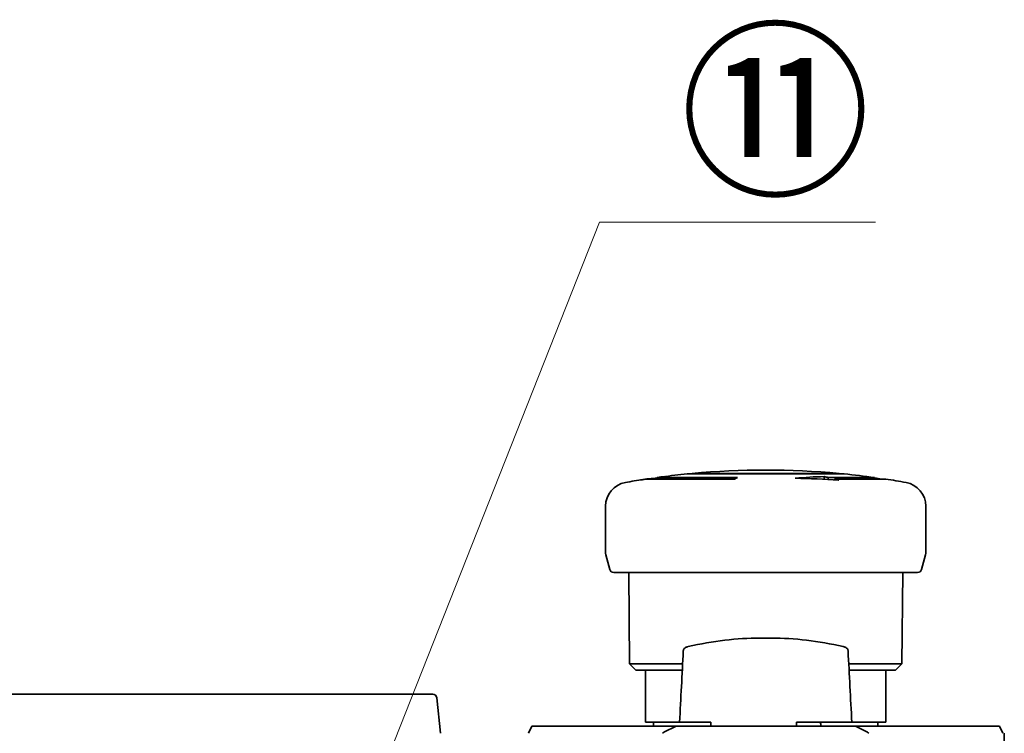
# Model space of a CAD drawing. Units: millimetres. Extents: x 61 to 2077, y 66 to 1492.
# Drawn here: x 613 to 736, y 330 to 420 of the extents above; entities that cross this region are included whole.
import ezdxf

# ---------------------------------------------------------------- set-up
doc = ezdxf.new("R2010")
doc.units = ezdxf.units.MM
doc.header["$LTSCALE"] = 5
doc.layers.add('表示ｴｯｼﾞ(JIS)', color=7, linetype='Continuous', lineweight=35)
doc.layers.add('記号(JIS)', color=7, linetype='Continuous', lineweight=18)
doc.dimstyles.new('STANDARD$7', dxfattribs={"dimscale": 5, "dimtxt": 3.5, "dimasz": 2, "dimexe": 1, "dimexo": 1, "dimgap": 0.5, "dimtad": 1, "dimrnd": 1e-08, "dimdsep": 46, "dimtxsty": 'Standard', "dimblk": 'Filled-1', "dimcen": 0.09, "dimdle": 10, "dimclrd": 7, "dimclre": 7, "dimclrt": 7, "dimazin": 2, "dimtfac": 0.514286, "dimtdec": 3, "dimtmove": 0, "dimatfit": 3, "dimldrblk": 'Filled-1', "dimfxl": 1, "dimtolj": 1, "dimlwd": 9, "dimlwe": 9, "dimarcsym": 0})

# ---------------------------------------------------------------- blocks, each defined once
blk = doc.blocks.new('Filled-1')
at = {"color": 0}
for p, q in [((0, 0), (-1, 0.25)), ((-1, 0.25), (-1, -0.25)), ((-1, 0), (0, 0)), ((-1, -0.25), (0, 0))]:
    blk.add_line(p, q, dxfattribs=at)
at = {"color": 0, "flags": 128}
blk.add_lwpolyline([(-1, -0.25), (0, 0), (-1, 0.25), (-1, -0.25)], dxfattribs=at)
at = {"color": 0}
blk.add_solid([(-1, -0.25), (0, 0), (-1, 0.25), (-1, -0.25)], dxfattribs=at)

msp = doc.modelspace()

# ---------------------------------------------------------------- linework, layer by layer
at = {"layer": '表示ｴｯｼﾞ(JIS)'}
for p, q in [((696.161, 362.916), (715.76, 362.916)), ((696.795, 362.976), (696.76, 362.916)), ((715.126, 362.976), (696.795, 362.976)), ((715.126, 362.976), (715.161, 362.916)), ((691.018, 362.266), (702.078, 362.266)), ((692.148, 362.37), (692.148, 362.266)), ((702.44, 362.468), (692.412, 362.468)), ((692.412, 362.266), (692.412, 362.468)), ((713.245, 362.242), (713.245, 362.588)), ((713.761, 362.468), (719.56, 362.468)), ((713.761, 362.213), (713.761, 362.468)), ((720.96, 362.266), (714.564, 362.266)), ((714.564, 362.161), (714.564, 362.266)), ((719.56, 362.266), (719.56, 362.468)), ((685.96, 353.195), (685.96, 358.896)), ((725.96, 353.195), (725.96, 358.896)), ((686.504, 350.968), (686.012, 352.806)), ((725.417, 350.968), (725.909, 352.806)), ((724.934, 350.597), (686.987, 350.597)), ((688.953, 339.197), (688.849, 350.597)), ((722.968, 339.197), (723.071, 350.597)), ((705.217, 342.397), (705.217, 342.397)), ((705.217, 342.397), (706.704, 342.397)), ((706.704, 342.397), (706.704, 342.397)), ((695.672, 340.794), (695.672, 340.794)), ((716.249, 340.794), (716.249, 340.794)), ((695.588, 339.197), (688.953, 339.197)), ((689.76, 338.397), (688.953, 339.197)), ((689.76, 338.397), (695.546, 338.397)), ((690.96, 338.397), (690.96, 331.897)), ((722.968, 339.197), (716.333, 339.197)), ((716.375, 338.397), (722.16, 338.397)), ((720.96, 338.397), (720.96, 331.897)), ((722.16, 338.397), (722.968, 339.197)), ((426.938, 335.397), (662.983, 335.397)), ((664.38, 335.397), (662.983, 335.397)), ((665.345, 330.497), (664.877, 334.95)), ((676.76, 331.397), (676.337, 330.497)), ((676.76, 331.397), (694.76, 331.397)), ((690.96, 331.897), (695.203, 331.897)), ((691.96, 331.397), (691.96, 331.897)), ((694.76, 331.397), (693.237, 330.635)), ((717.16, 331.397), (694.76, 331.397)), ((695.649, 331.897), (695.203, 331.897)), ((695.649, 331.897), (699.098, 331.897)), ((709.801, 331.897), (712.63, 331.897)), ((712.63, 331.897), (714.137, 331.897)), ((716.467, 331.897), (714.137, 331.897)), ((716.467, 331.897), (716.718, 331.897)), ((716.718, 331.897), (720.96, 331.897)), ((717.16, 331.397), (718.684, 330.635)), ((717.16, 331.397), (735.16, 331.397)), ((719.96, 331.397), (719.96, 331.897)), ((735.16, 331.397), (735.584, 330.497)), ((735.76, 329.326), (735.76, 330.497))]:
    msp.add_line(p, q, dxfattribs=at)
for centre, radius, start, end in [((705.96, 263.397), 100, 95.62371, 97.42277), ((705.96, 263.397), 100, 84.74107, 95.25893), ((705.96, 263.397), 100, 82.18355, 84.37629), ((688.96, 358.896), 3, 100.09368, 180), ((705.96, 263.397), 100, 98.7935, 100.09366), ((705.96, 263.397), 100, 79.90634, 81.37307), ((722.96, 358.896), 3, 0, 79.90632), ((687.46, 353.195), 1.5, 180, 195), ((724.46, 353.195), 1.5, 345, 0), ((686.987, 351.097), 0.5, 195, 270), ((724.934, 351.097), 0.5, 270, 345), ((664.38, 334.897), 0.5, 6, 90), ((693.46, 330.188), 0.5, 116.56505, 141.82729), ((718.46, 330.188), 0.5, 38.17271, 63.43495)]:
    msp.add_arc(centre, radius, start, end, dxfattribs=at)
for centre, major_axis, ratio, start_param, end_param in [((692.767, 263.397), (0, 98.986), 0.370131, 0.0169149, 0.0722956), ((705.96, 263.399), (0, 99.998), 0.9961947, 0.1505681, 0.1596777), ((693.753, 263.397), (0, 99.208), 0.2347394, 0.0576212, 0.0690015), ((705.96, 263.397), (0, 100), 0.9961947, 0.1273439, 0.1364228), ((693.753, 263.397), (0, 99.208), 0.2347394, 0.0190912, 0.042554), ((705.96, 263.397), (0, 100), 0.2588191, 0.1364228, 0.1505683), ((714.617, 263.397), (0, 99.208), 0.7244575, 0.0190912, 0.0690015), ((708.005, 263.397), (0, 98.986), 0.9895854, 6.2108898, 6.2662704), ((705.96, 263.397), (0, 100), 0.5735764, 6.1467625, 6.1558414), ((705.961, 263.399), (0, 99.998), 0.5735764, 6.1235076, 6.1326172), ((705.96, 263.397), (0, 100), 0.9659258, 6.1326158, 6.1419171), ((706.44, 385.18), (-4.795, -222.786), 0.0286292, 4.9545091, 4.9568212), ((705.409, 388.218), (5.633, 231.48), 0.0256461, 4.4650122, 4.4672398), ((704.946, 388.11), (-5.063, 231.21), 0.0296228, 4.4639228, 4.4661529)]:
    msp.add_ellipse(centre, major_axis=major_axis, ratio=ratio, start_param=start_param, end_param=end_param, dxfattribs=at)
for points in [[(696.286, 341.342), (699.37, 342.037), (702.388, 342.397), (705.217, 342.397)], [(706.704, 342.397), (709.533, 342.397), (712.551, 342.037), (715.634, 341.342)], [(695.203, 331.897), (695.36, 334.863), (695.516, 337.829), (695.672, 340.794)], [(716.249, 340.794), (716.405, 337.829), (716.561, 334.863), (716.718, 331.897)]]:
    msp.add_open_spline(points, degree=3, dxfattribs=at)
for points, knots in [([(695.672, 340.794), (695.674, 340.849), (695.687, 340.905), (695.727, 341.007), (695.756, 341.055), (695.825, 341.138), (695.866, 341.173), (695.944, 341.225), (695.981, 341.244), (696.062, 341.279), (696.106, 341.294), (696.195, 341.32), (696.239, 341.331), (696.286, 341.342)], [0, 0, 0, 0, 0.01669322, 0.01669322, 0.03347388, 0.03347388, 0.05006639, 0.05006639, 0.06514882, 0.06514882, 0.08416587, 0.08416587, 0.10058657, 0.10058657, 0.10058657, 0.10058657]), ([(715.634, 341.342), (715.71, 341.325), (715.777, 341.307), (715.879, 341.271), (715.919, 341.255), (715.997, 341.213), (716.036, 341.188), (716.108, 341.124), (716.142, 341.086), (716.197, 341), (716.219, 340.951), (716.242, 340.866), (716.247, 340.83), (716.249, 340.794)], [0, 0, 0, 0, 0.02627236, 0.02627236, 0.04305331, 0.04305331, 0.05850975, 0.05850975, 0.07378547, 0.07378547, 0.08980486, 0.08980486, 0.10059171, 0.10059171, 0.10059171, 0.10059171])]:
    msp.add_open_spline(points, degree=3, knots=knots, dxfattribs=at)

# ---------------------------------------------------------------- texts
at = {"layer": '記号(JIS)', "color": 7, "insert": (695.222, 416.992), "char_height": 17.5, "width": 26.19883, "attachment_point": 1}
msp.add_mtext('{\\fＭＳ Ｐゴシック|b0|i0;⑪}', dxfattribs=at)

# ---------------------------------------------------------------- leaders
at = {"layer": '記号(JIS)', "color": 7, "linetype": 'Continuous', "lineweight": 9, "annotation_type": 0, "has_hookline": 1, "hookline_direction": 0, "text_width": 24.46}
msp.add_leader([(645.96, 295.147), (685.222, 394.374), (695.222, 394.374)], dimstyle='STANDARD$7', override={"dimgap": 0, "dimtad": 1}, dxfattribs=at)

doc.saveas('drawing.dxf')
